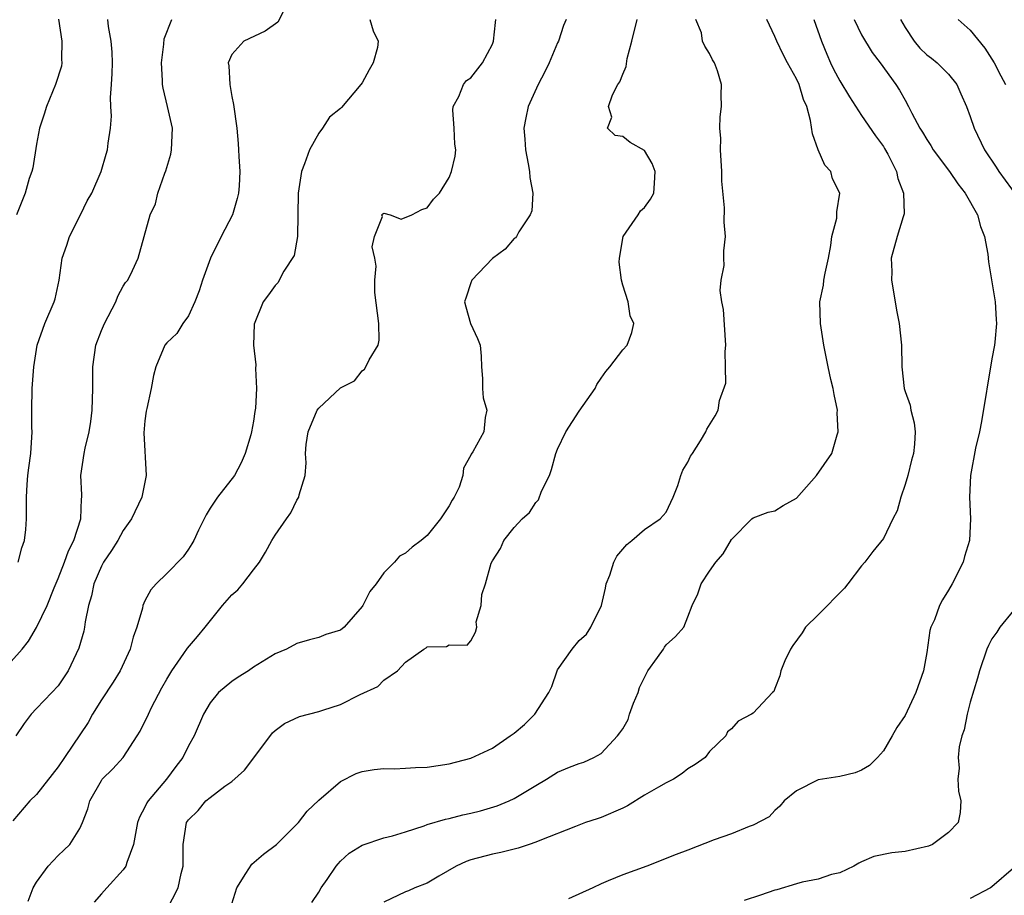
# Model space of a CAD drawing. Units: inches. Extents: x 2502000 to 2505000, y 1476000 to 1479000.
# Drawn here: x 2503155 to 2503246, y 1476370 to 1476451 of the extents above; entities that cross this region are included whole.
import ezdxf

# ---------------------------------------------------------------- set-up
doc = ezdxf.new("R2010")
doc.units = ezdxf.units.IN
doc.header["$MEASUREMENT"] = 0
doc.layers.add('LD25021476_2ft', color=206, linetype='Continuous')

msp = doc.modelspace()

# ---------------------------------------------------------------- linework, layer by layer
at = {"layer": 'LD25021476_2ft'}
for points, elevation in [([(2503179.714, 1476451.714), (2503179.232, 1476450.768), (2503178.063, 1476449.937), (2503176.116, 1476449), (2503175, 1476447.767), (2503174.672, 1476447), (2503174.737, 1476446.737), (2503174.813, 1476445), (2503175, 1476443.903), (2503175.157, 1476443.157), (2503175.45, 1476441), (2503175.583, 1476439.583), (2503175.627, 1476439), (2503175.634, 1476438.366), (2503175.731, 1476437), (2503175.679, 1476435.679), (2503175.627, 1476435), (2503175.496, 1476434.504), (2503175.054, 1476433), (2503174.03, 1476431), (2503173.033, 1476429), (2503172.285, 1476427), (2503171.996, 1476426.004), (2503171.58, 1476425), (2503171, 1476423.69), (2503170.484, 1476423), (2503169.932, 1476422.068), (2503169, 1476421.197), (2503168.837, 1476421), (2503167.994, 1476419), (2503167.796, 1476418.204), (2503167.558, 1476417), (2503167.167, 1476415.167), (2503167.096, 1476414.904), (2503167, 1476414.024), (2503166.911, 1476412.911), (2503167.123, 1476409), (2503166.719, 1476407), (2503165.771, 1476405), (2503165, 1476403.91), (2503164.5, 1476403), (2503163.923, 1476402.077), (2503163.19, 1476401), (2503163, 1476400.641), (2503162.303, 1476399), (2503162.09, 1476397.91), (2503161.815, 1476397), (2503161.498, 1476395.498), (2503161.44, 1476395), (2503161.361, 1476394.64), (2503160.917, 1476393.083), (2503159.929, 1476391), (2503159, 1476389.615), (2503158.431, 1476389), (2503157, 1476387.523), (2503156.533, 1476387), (2503155.878, 1476386.122), (2503155.111, 1476385)], 8396), ([(2503153.914, 1476391), (2503155.682, 1476393), (2503156.264, 1476393.736), (2503157.024, 1476394.976), (2503157.98, 1476397), (2503158.64, 1476398.64), (2503159, 1476399.483), (2503159.599, 1476401), (2503159.953, 1476402.047), (2503160.459, 1476403), (2503161.106, 1476405), (2503161.156, 1476406.844), (2503161.189, 1476407), (2503161.2, 1476407.2), (2503161.107, 1476409), (2503161.403, 1476411), (2503161.499, 1476411.499), (2503161.868, 1476413), (2503162.028, 1476413.972), (2503162.152, 1476415), (2503162.207, 1476417), (2503162.197, 1476419), (2503162.478, 1476421), (2503163, 1476422.361), (2503163.263, 1476423), (2503164.325, 1476425), (2503164.498, 1476425.502), (2503165, 1476426.441), (2503165.221, 1476426.779), (2503165.415, 1476427), (2503165.862, 1476427.862), (2503166.382, 1476429), (2503167.467, 1476433), (2503167.974, 1476434.026), (2503168.185, 1476435), (2503168.831, 1476436.831), (2503168.933, 1476437.067), (2503169.396, 1476438.604), (2503169.448, 1476439), (2503169.521, 1476441), (2503169.089, 1476443), (2503168.667, 1476444.667), (2503168.606, 1476445), (2503168.615, 1476445.385), (2503168.519, 1476447), (2503168.745, 1476448.745), (2503168.783, 1476449.217), (2503169.482, 1476451)], 8394), ([(2503187.708, 1476451), (2503188.029, 1476449.971), (2503188.473, 1476449), (2503188.417, 1476448.417), (2503188.003, 1476447), (2503187.635, 1476446.365), (2503187, 1476445.168), (2503186.883, 1476445), (2503185.106, 1476442.894), (2503185, 1476442.792), (2503183.99, 1476442.01), (2503183.342, 1476441), (2503183, 1476440.521), (2503182.143, 1476439), (2503181.706, 1476437.706), (2503181.414, 1476437), (2503181.121, 1476435), (2503181.049, 1476431), (2503180.754, 1476429.246), (2503179.803, 1476427.803), (2503179.245, 1476426.754), (2503179, 1476426.496), (2503178.373, 1476425.627), (2503177.886, 1476425), (2503177.057, 1476422.943), (2503176.99, 1476421), (2503177.197, 1476419.197), (2503177.165, 1476418.834), (2503177.27, 1476417), (2503177.176, 1476415.176), (2503177.116, 1476414.884), (2503177, 1476414.007), (2503176.804, 1476413), (2503176.74, 1476412.74), (2503176.233, 1476411), (2503175.852, 1476410.148), (2503175.251, 1476409), (2503173.681, 1476407), (2503173, 1476405.968), (2503172.646, 1476405.354), (2503171.943, 1476403.943), (2503171.498, 1476403), (2503171.321, 1476402.679), (2503171, 1476402.189), (2503170.508, 1476401.492), (2503169, 1476399.958), (2503168.028, 1476399), (2503167.535, 1476398.465), (2503167, 1476397.452), (2503166.806, 1476397), (2503166.769, 1476396.769), (2503166.25, 1476395), (2503165.908, 1476394.091), (2503165.635, 1476393), (2503164.716, 1476391), (2503164.07, 1476389.931), (2503163, 1476388.307), (2503162.178, 1476387), (2503161.762, 1476386.238), (2503159.589, 1476383), (2503159, 1476382.156), (2503157, 1476379.609), (2503156.408, 1476379), (2503154.84, 1476377.16)], 8398), ([(2503159.044, 1476451.044), (2503159.347, 1476449), (2503159.329, 1476447.329), (2503159.35, 1476447), (2503159.3, 1476446.7), (2503158.764, 1476445), (2503157.928, 1476443), (2503157.71, 1476442.289), (2503157.284, 1476441), (2503157, 1476439.512), (2503156.668, 1476437.332), (2503156.58, 1476437), (2503156.347, 1476436.347), (2503155.959, 1476435), (2503155.18, 1476433)], 8390), ([(2503155.329, 1476401), (2503155.671, 1476402.329), (2503155.893, 1476403), (2503156.022, 1476404.022), (2503156.103, 1476405), (2503156.098, 1476407), (2503156.155, 1476408.155), (2503156.212, 1476409), (2503156.317, 1476409.683), (2503156.481, 1476411), (2503156.608, 1476413), (2503156.59, 1476413.41), (2503156.572, 1476415), (2503156.613, 1476417), (2503156.764, 1476419), (2503157.077, 1476421), (2503157.786, 1476423), (2503158.644, 1476425), (2503158.724, 1476425.275), (2503159.091, 1476427), (2503159.387, 1476429), (2503159.796, 1476430.204), (2503160.041, 1476431), (2503161.068, 1476433), (2503161.692, 1476434.308), (2503162.092, 1476435), (2503162.963, 1476437), (2503163.414, 1476438.586), (2503163.551, 1476439), (2503163.599, 1476439.599), (2503163.819, 1476441), (2503163.918, 1476442.082), (2503163.852, 1476443), (2503163.819, 1476443.819), (2503163.922, 1476445), (2503163.974, 1476446.026), (2503164.001, 1476447), (2503163.979, 1476447.979), (2503163.894, 1476449), (2503163.65, 1476450.35), (2503163.575, 1476451)], 8392), ([(2503156.23, 1476369.77), (2503156.698, 1476371), (2503157, 1476371.525), (2503158.099, 1476373), (2503159, 1476373.962), (2503159.538, 1476374.462), (2503160.082, 1476375), (2503161, 1476376.455), (2503161.259, 1476377), (2503161.726, 1476378.273), (2503161.909, 1476379), (2503163, 1476380.897), (2503163.074, 1476381), (2503164.046, 1476381.954), (2503164.997, 1476383), (2503166.297, 1476385), (2503166.557, 1476385.443), (2503167, 1476386.309), (2503167.225, 1476386.775), (2503167.312, 1476387), (2503167.617, 1476387.617), (2503168.566, 1476389.434), (2503169, 1476390.219), (2503169.462, 1476391), (2503170.581, 1476392.581), (2503170.91, 1476393.089), (2503171.839, 1476394.162), (2503172.537, 1476395), (2503174.126, 1476397), (2503175, 1476397.992), (2503175.541, 1476398.459), (2503176.023, 1476399), (2503177, 1476400.282), (2503177.533, 1476401), (2503178.091, 1476401.909), (2503178.68, 1476403), (2503179, 1476403.495), (2503180.036, 1476405), (2503180.443, 1476405.557), (2503181, 1476406.701), (2503181.183, 1476407), (2503181.214, 1476407.214), (2503181.738, 1476409), (2503181.837, 1476410.162), (2503181.771, 1476411), (2503181.847, 1476411.847), (2503182.028, 1476413), (2503182.873, 1476415), (2503183, 1476415.193), (2503185, 1476417.065), (2503186.286, 1476417.714), (2503187, 1476418.621), (2503187.229, 1476418.771), (2503187.353, 1476419), (2503187.637, 1476419.637), (2503188.466, 1476421), (2503188.558, 1476421.442), (2503188.531, 1476423), (2503188.158, 1476425.842), (2503188.158, 1476427), (2503188.283, 1476428.283), (2503188.154, 1476429), (2503187.934, 1476430.066), (2503188.146, 1476431), (2503188.861, 1476432.861), (2503188.818, 1476433), (2503188.891, 1476433.109), (2503189, 1476433.162), (2503189.577, 1476433), (2503190.604, 1476432.604), (2503191.562, 1476433), (2503192.499, 1476433.501), (2503193, 1476433.637), (2503193.567, 1476434.433), (2503194.115, 1476435), (2503195, 1476436.446), (2503195.221, 1476437), (2503195.578, 1476438.422), (2503195.616, 1476439), (2503195.526, 1476439.526), (2503195.486, 1476441), (2503195.365, 1476442.635), (2503195.381, 1476443), (2503195.918, 1476443.918), (2503196.332, 1476445), (2503196.609, 1476445.391), (2503197, 1476445.629), (2503198.075, 1476447), (2503199, 1476448.715), (2503199.099, 1476449), (2503199.267, 1476450.733), (2503199.313, 1476451)], 8400), ([(2503205.778, 1476451), (2503205.558, 1476450.442), (2503205.072, 1476449), (2503205, 1476448.863), (2503204.234, 1476447), (2503203.832, 1476446.168), (2503203.211, 1476445), (2503202.291, 1476443), (2503202.063, 1476441.937), (2503201.888, 1476441), (2503201.988, 1476439.989), (2503202.038, 1476439), (2503202.305, 1476437.695), (2503202.417, 1476437), (2503202.431, 1476436.431), (2503202.715, 1476435), (2503202.619, 1476433.381), (2503202.486, 1476433), (2503201.443, 1476431.443), (2503201.219, 1476431), (2503201.125, 1476430.875), (2503201, 1476430.812), (2503200.164, 1476429.836), (2503199, 1476428.988), (2503197.101, 1476427), (2503197, 1476426.748), (2503196.582, 1476425.418), (2503196.429, 1476425), (2503196.536, 1476424.535), (2503196.969, 1476423), (2503197.625, 1476421.624), (2503197.878, 1476421), (2503197.968, 1476419.968), (2503198.004, 1476419), (2503198.077, 1476417.923), (2503198.092, 1476417), (2503198.153, 1476416.153), (2503198.48, 1476415), (2503198.329, 1476414.329), (2503198.201, 1476413), (2503197.179, 1476411.179), (2503197.037, 1476410.963), (2503197, 1476410.872), (2503196.323, 1476409.677), (2503196.288, 1476409), (2503195.922, 1476407.922), (2503195.483, 1476407), (2503195.284, 1476406.716), (2503195, 1476406.187), (2503194.214, 1476405), (2503193, 1476403.456), (2503192.421, 1476403), (2503191.603, 1476402.397), (2503191, 1476401.827), (2503190.454, 1476401.546), (2503189.966, 1476401), (2503189, 1476400.027), (2503188.288, 1476399), (2503187.696, 1476398.305), (2503187.056, 1476397), (2503187, 1476396.916), (2503185.34, 1476395), (2503185, 1476394.724), (2503183.665, 1476394.335), (2503183, 1476394.069), (2503182.145, 1476393.855), (2503181, 1476393.521), (2503180.036, 1476393), (2503179, 1476392.559), (2503177, 1476391.333), (2503176.533, 1476391), (2503175.591, 1476390.41), (2503175, 1476389.996), (2503173.77, 1476389), (2503173, 1476388.033), (2503172.401, 1476387), (2503171.536, 1476385), (2503171, 1476384.066), (2503170.484, 1476383), (2503169.837, 1476382.164), (2503168.983, 1476381), (2503167.295, 1476379), (2503167.185, 1476378.814), (2503167, 1476378.412), (2503166.484, 1476377.516), (2503166.325, 1476377), (2503165.948, 1476375), (2503165.321, 1476373.321), (2503165.246, 1476373), (2503165, 1476372.655), (2503163.476, 1476371), (2503163, 1476370.439), (2503162.316, 1476369.684)], 8402), ([(2503169, 1476368.957), (2503170.046, 1476371), (2503170.324, 1476372.324), (2503170.518, 1476373), (2503170.53, 1476373.47), (2503170.516, 1476375), (2503170.836, 1476377), (2503171, 1476377.253), (2503171.889, 1476378.11), (2503172.619, 1476379), (2503173, 1476379.332), (2503174.348, 1476380.348), (2503175, 1476380.8), (2503176.162, 1476381.838), (2503177.031, 1476382.969), (2503178.737, 1476385.263), (2503179, 1476385.498), (2503179.855, 1476386.145), (2503181.223, 1476386.776), (2503183, 1476387.241), (2503183.374, 1476387.374), (2503185, 1476387.895), (2503186.807, 1476388.808), (2503188.445, 1476389.555), (2503189, 1476390.136), (2503190.245, 1476391), (2503191, 1476391.781), (2503192.689, 1476393), (2503192.9, 1476393.1), (2503193, 1476393.195), (2503194.765, 1476393.235), (2503195, 1476393.396), (2503196.657, 1476393.342), (2503197, 1476393.761), (2503197.454, 1476394.546), (2503197.551, 1476395), (2503197.499, 1476395.499), (2503197.97, 1476397), (2503198.012, 1476398.012), (2503198.375, 1476399), (2503198.896, 1476400.895), (2503199, 1476401.126), (2503199.735, 1476402.265), (2503200.049, 1476403), (2503201, 1476404.194), (2503201.751, 1476405), (2503202.407, 1476405.593), (2503203, 1476406.503), (2503203.244, 1476406.756), (2503203.529, 1476407.53), (2503204.247, 1476409), (2503204.452, 1476409.548), (2503204.846, 1476411), (2503205, 1476411.418), (2503205.755, 1476413), (2503207, 1476414.928), (2503208.451, 1476417), (2503208.614, 1476417.386), (2503209, 1476417.964), (2503209.43, 1476418.57), (2503209.805, 1476419), (2503211, 1476420.557), (2503211.397, 1476421), (2503211.835, 1476422.165), (2503212.015, 1476423), (2503211.684, 1476423.684), (2503211.489, 1476425), (2503211, 1476426.524), (2503210.886, 1476427), (2503210.657, 1476428.658), (2503210.7, 1476429), (2503211.035, 1476431), (2503212.414, 1476433), (2503212.631, 1476433.369), (2503213, 1476433.695), (2503213.552, 1476434.448), (2503213.849, 1476435), (2503213.928, 1476435.928), (2503213.984, 1476437), (2503213.723, 1476437.723), (2503213, 1476438.94), (2503211.682, 1476439.682), (2503211, 1476440.212), (2503210.301, 1476440.301), (2503209.607, 1476441), (2503209.993, 1476442.007), (2503209.695, 1476443), (2503210.065, 1476444.065), (2503210.559, 1476445), (2503210.732, 1476445.268), (2503211, 1476445.951), (2503211.321, 1476446.679), (2503211.411, 1476447.411), (2503211.845, 1476449), (2503212.337, 1476451)], 8404), ([(2503175, 1476369.519), (2503175.46, 1476371), (2503176.304, 1476372.305), (2503176.828, 1476373.172), (2503177.917, 1476374.083), (2503179.101, 1476375), (2503181, 1476376.862), (2503181.125, 1476377), (2503181.935, 1476378.065), (2503183, 1476379.058), (2503185, 1476380.806), (2503186.46, 1476381.539), (2503187, 1476381.714), (2503188.106, 1476381.893), (2503189, 1476381.98), (2503189.973, 1476381.973), (2503191, 1476382.008), (2503191.922, 1476382.078), (2503193, 1476382.122), (2503195, 1476382.424), (2503197, 1476382.933), (2503199, 1476383.873), (2503200.64, 1476385), (2503201, 1476385.257), (2503201.943, 1476386.057), (2503202.911, 1476387), (2503204.195, 1476389), (2503204.467, 1476389.532), (2503204.956, 1476391), (2503205, 1476391.08), (2503206.342, 1476393), (2503207, 1476393.786), (2503207.647, 1476394.353), (2503208.065, 1476395), (2503209.044, 1476397), (2503209.408, 1476398.592), (2503209.486, 1476399), (2503209.806, 1476399.806), (2503210.186, 1476401), (2503210.44, 1476401.56), (2503211.365, 1476402.635), (2503211.839, 1476403), (2503213, 1476404.016), (2503214.431, 1476405), (2503215, 1476405.612), (2503215.656, 1476407), (2503216.066, 1476408.066), (2503216.35, 1476409), (2503216.519, 1476409.481), (2503217, 1476410.205), (2503217.235, 1476410.765), (2503217.419, 1476411), (2503218.171, 1476412.171), (2503218.643, 1476413), (2503218.754, 1476413.246), (2503219.501, 1476414.499), (2503219.778, 1476415), (2503219.905, 1476415.905), (2503220.491, 1476417.509), (2503220.472, 1476419), (2503220.421, 1476420.421), (2503220.496, 1476421), (2503220.282, 1476424.282), (2503220.123, 1476425), (2503219.96, 1476426.04), (2503220.058, 1476427), (2503220.35, 1476428.35), (2503220.304, 1476429), (2503220.298, 1476429.701), (2503220.46, 1476431), (2503220.336, 1476432.336), (2503220.362, 1476433.637), (2503220.113, 1476436.113), (2503220.115, 1476437), (2503219.996, 1476439), (2503220.039, 1476440.039), (2503219.948, 1476441), (2503219.965, 1476442.035), (2503220.108, 1476443), (2503220.07, 1476444.07), (2503220.091, 1476445), (2503219.736, 1476446.264), (2503219.451, 1476447), (2503219.274, 1476447.273), (2503219, 1476447.868), (2503218.549, 1476448.549), (2503218.359, 1476449), (2503218.237, 1476449.763), (2503217.738, 1476451)], 8406), ([(2503182.359, 1476369.641), (2503183, 1476370.602), (2503183.218, 1476371), (2503183.768, 1476371.768), (2503184.612, 1476373), (2503184.782, 1476373.218), (2503185, 1476373.441), (2503185.806, 1476374.194), (2503187, 1476374.925), (2503189, 1476375.605), (2503189.801, 1476375.801), (2503191, 1476376.158), (2503192.707, 1476376.707), (2503193, 1476376.82), (2503194.664, 1476377.336), (2503195, 1476377.39), (2503196.274, 1476377.726), (2503197, 1476377.873), (2503197.895, 1476378.104), (2503199.448, 1476378.552), (2503200.531, 1476379), (2503201, 1476379.22), (2503203, 1476380.438), (2503203.977, 1476381), (2503205, 1476381.64), (2503206.102, 1476382.102), (2503207, 1476382.453), (2503207.417, 1476382.583), (2503208.33, 1476383), (2503209, 1476383.38), (2503210.512, 1476385), (2503210.738, 1476385.262), (2503211, 1476385.657), (2503211.501, 1476386.499), (2503211.627, 1476387), (2503212.003, 1476388.003), (2503212.413, 1476389), (2503212.544, 1476389.456), (2503213.312, 1476391), (2503214.211, 1476392.211), (2503214.743, 1476393), (2503214.836, 1476393.164), (2503215, 1476393.378), (2503215.86, 1476394.14), (2503216.622, 1476395), (2503217, 1476395.95), (2503217.378, 1476397), (2503217.908, 1476398.092), (2503218.207, 1476399), (2503219, 1476400.182), (2503219.582, 1476401), (2503220.233, 1476401.767), (2503221, 1476403.1), (2503222.886, 1476405), (2503223, 1476405.098), (2503224.406, 1476405.594), (2503225, 1476405.737), (2503225.788, 1476406.212), (2503227, 1476406.892), (2503228.83, 1476409), (2503230.248, 1476411), (2503230.741, 1476412.741), (2503230.842, 1476413), (2503230.748, 1476414.748), (2503230.772, 1476415), (2503230.463, 1476416.463), (2503230.375, 1476417), (2503230.165, 1476417.835), (2503229.91, 1476419), (2503229.776, 1476419.777), (2503229.51, 1476421), (2503229.198, 1476423), (2503229.165, 1476425), (2503229.484, 1476426.516), (2503229.53, 1476427), (2503229.635, 1476427.636), (2503229.937, 1476429), (2503230.172, 1476430.172), (2503230.249, 1476431), (2503230.7, 1476432.7), (2503230.725, 1476433.275), (2503230.983, 1476435), (2503230.319, 1476436.319), (2503230.152, 1476437), (2503229.597, 1476437.596), (2503229.009, 1476439.009), (2503228.474, 1476440.474), (2503228.302, 1476441.698), (2503227.938, 1476443), (2503227.639, 1476443.639), (2503227.25, 1476445), (2503227, 1476445.532), (2503226.187, 1476447), (2503225.78, 1476447.78), (2503225.182, 1476449), (2503225, 1476449.447), (2503224.264, 1476451)], 8408), ([(2503228.603, 1476451), (2503229.311, 1476449), (2503229.794, 1476447.794), (2503230.138, 1476447), (2503230.422, 1476446.423), (2503231, 1476445.346), (2503231.867, 1476443.867), (2503233, 1476442.153), (2503234.274, 1476440.274), (2503235, 1476439.302), (2503235.119, 1476439.119), (2503235.416, 1476438.584), (2503236.219, 1476437), (2503236.341, 1476436.341), (2503236.859, 1476435), (2503236.902, 1476433.097), (2503236.886, 1476433), (2503236.816, 1476432.815), (2503236.269, 1476431), (2503235.73, 1476429), (2503235.773, 1476427.773), (2503235.761, 1476427), (2503235.899, 1476426.101), (2503236.225, 1476424.225), (2503236.467, 1476423), (2503236.677, 1476421), (2503236.694, 1476419), (2503236.921, 1476417), (2503237, 1476416.735), (2503237.47, 1476415.471), (2503237.542, 1476415), (2503237.845, 1476413.845), (2503237.917, 1476413), (2503237.875, 1476411.875), (2503237.765, 1476411), (2503237.6, 1476410.4), (2503237.257, 1476409), (2503237, 1476408.147), (2503236.599, 1476407), (2503236.257, 1476405.743), (2503235.858, 1476405), (2503235, 1476403.187), (2503234.026, 1476401.974), (2503233.295, 1476401), (2503233, 1476400.659), (2503231.737, 1476399), (2503231.408, 1476398.592), (2503229, 1476396.135), (2503227.834, 1476395), (2503227.509, 1476394.491), (2503226.673, 1476393.327), (2503226.456, 1476393), (2503225.922, 1476391.922), (2503225.558, 1476391), (2503225.462, 1476390.538), (2503225, 1476389.37), (2503224.91, 1476389.09), (2503224.794, 1476389), (2503223, 1476387.101), (2503222.86, 1476387), (2503221.639, 1476386.361), (2503221, 1476385.656), (2503220.64, 1476385.36), (2503220.494, 1476385), (2503219, 1476383.563), (2503218.59, 1476383), (2503217.654, 1476382.346), (2503217, 1476381.956), (2503216.466, 1476381.533), (2503215.683, 1476381), (2503215, 1476380.675), (2503214.281, 1476380.281), (2503213, 1476379.53), (2503211.439, 1476378.56), (2503211, 1476378.346), (2503209, 1476377.46), (2503208.639, 1476377.361), (2503207.581, 1476377), (2503206.649, 1476376.649), (2503203.352, 1476375.352), (2503203, 1476375.193), (2503202.374, 1476375), (2503201.357, 1476374.643), (2503201, 1476374.567), (2503199.763, 1476374.237), (2503199, 1476374.102), (2503197, 1476373.561), (2503196.59, 1476373.41), (2503195.65, 1476373), (2503194.07, 1476372.07), (2503193, 1476371.411), (2503191.854, 1476371), (2503191.275, 1476370.725), (2503191, 1476370.622), (2503189, 1476369.666)], 8410), ([(2503232.303, 1476451), (2503233, 1476449.597), (2503233.968, 1476447.968), (2503234.698, 1476447), (2503236.153, 1476445), (2503236.497, 1476444.497), (2503237, 1476443.558), (2503237.329, 1476443), (2503237.617, 1476442.383), (2503238.354, 1476441), (2503238.614, 1476440.615), (2503239, 1476439.94), (2503239.38, 1476439.38), (2503239.589, 1476439), (2503241.087, 1476437), (2503241.847, 1476435.846), (2503242.535, 1476435), (2503243.676, 1476433), (2503243.943, 1476431.943), (2503244.325, 1476431), (2503244.621, 1476429.379), (2503244.68, 1476428.68), (2503245.283, 1476425), (2503245.374, 1476423.374), (2503245.421, 1476423), (2503245.26, 1476421.26), (2503245.248, 1476421), (2503245, 1476419.729), (2503244.044, 1476413.956), (2503243.847, 1476413), (2503243.495, 1476411.495), (2503243.024, 1476409), (2503242.929, 1476407), (2503243.027, 1476405), (2503242.938, 1476403), (2503242.485, 1476401.515), (2503242.35, 1476401), (2503241.34, 1476399), (2503241, 1476398.411), (2503240.459, 1476397.541), (2503240.17, 1476397), (2503239.696, 1476395.696), (2503239.381, 1476395), (2503239.286, 1476394.714), (2503239, 1476392.672), (2503238.684, 1476391), (2503237.978, 1476389), (2503237, 1476386.878), (2503236.226, 1476385.774), (2503235.812, 1476385), (2503235, 1476383.61), (2503234.447, 1476383), (2503233.731, 1476382.269), (2503233, 1476381.837), (2503232.406, 1476381.594), (2503231, 1476381.248), (2503229, 1476380.932), (2503227, 1476379.945), (2503225.864, 1476379), (2503225.478, 1476378.522), (2503225, 1476378.122), (2503224.471, 1476377.529), (2503223, 1476376.77), (2503222.655, 1476376.655), (2503221, 1476375.98), (2503219.408, 1476375.408), (2503217, 1476374.475), (2503215.923, 1476374.077), (2503213.204, 1476373), (2503211, 1476372.197), (2503209.648, 1476371.648), (2503209, 1476371.367), (2503208.234, 1476371), (2503206.009, 1476369.991)], 8412), ([(2503236.565, 1476451), (2503237, 1476450.263), (2503237.827, 1476449), (2503238.355, 1476448.355), (2503239, 1476447.742), (2503239.429, 1476447.429), (2503239.953, 1476447), (2503241, 1476445.958), (2503241.753, 1476445), (2503242.147, 1476444.147), (2503242.649, 1476443), (2503243, 1476442.051), (2503243.361, 1476441), (2503244.322, 1476439), (2503245.398, 1476437.398), (2503245.628, 1476437), (2503248.55, 1476433)], 8414), ([(2503241.896, 1476451), (2503243, 1476450.021), (2503244.353, 1476448.353), (2503245, 1476447.339), (2503245.213, 1476447), (2503245.809, 1476445.809), (2503246.237, 1476445)], 8416), ([(2503247, 1476396.555), (2503245.723, 1476395), (2503245.444, 1476394.556), (2503245, 1476393.927), (2503244.678, 1476393.322), (2503244.527, 1476393), (2503243.842, 1476391), (2503243.673, 1476390.327), (2503243, 1476388.099), (2503242.712, 1476387), (2503242.433, 1476385.567), (2503242.229, 1476385), (2503241.986, 1476383.986), (2503241.894, 1476383), (2503241.988, 1476382.012), (2503241.863, 1476381), (2503241.907, 1476379.907), (2503242.136, 1476379), (2503242.064, 1476377.936), (2503241.875, 1476377), (2503241, 1476376.091), (2503239.526, 1476375), (2503239.157, 1476374.843), (2503237, 1476374.345), (2503235.785, 1476374.215), (2503234.118, 1476373.882), (2503233, 1476373.397), (2503232.735, 1476373.265), (2503232.272, 1476373), (2503231, 1476372.387), (2503230.211, 1476372.211), (2503229, 1476371.791), (2503227.51, 1476371.51), (2503227, 1476371.363), (2503225.189, 1476370.811), (2503225, 1476370.776), (2503223.684, 1476370.316), (2503222.18, 1476369.82)], 8414), ([(2503247, 1476372.804), (2503245, 1476371.09), (2503244.869, 1476371), (2503243, 1476370.013)], 8416)]:
    msp.add_lwpolyline(points, dxfattribs=dict(at, elevation=elevation))

doc.saveas('drawing.dxf')
